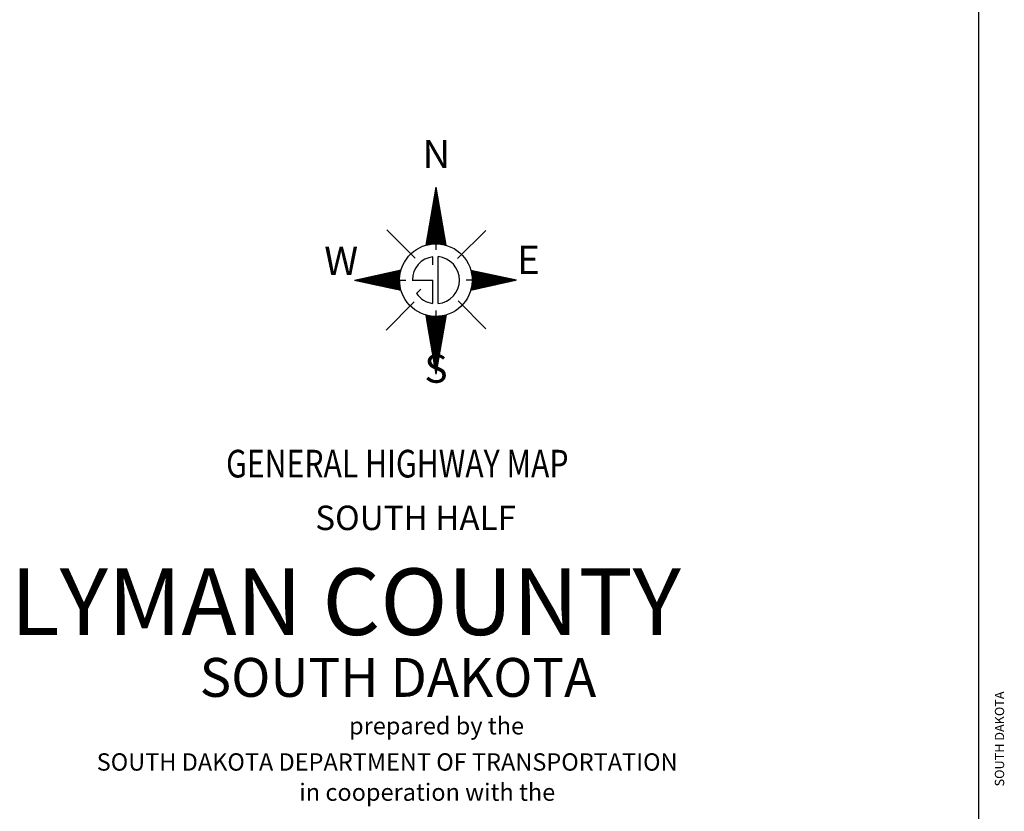
# Model space of a CAD drawing. Extents: x 1173270 to 1635737, y 15771737 to 16148265.
# Drawn here: x 1576964 to 1635274, y 15819516 to 15866416 of the extents above; entities that cross this region are included whole.
import ezdxf
from ezdxf.enums import TextEntityAlignment as Align

# ---------------------------------------------------------------- set-up
doc = ezdxf.new("R2010")
doc.units = 0
doc.header["$MEASUREMENT"] = 0
for name, color, linetype in [('L23', 7, 'CONTINUOUS'), ('L24', 7, 'CONTINUOUS'), ('L25', 7, 'CONTINUOUS')]:
    doc.layers.add(name, color=color, linetype=linetype)
doc.styles.add('STYLE-CENTURYSCHOOLBOOK_70', font='CENTURYSCHOOLBOOK_702_B_L.shx')
doc.styles.add('STYLE-FONT002', font='font002.shx')
doc.styles.add('STYLE-FONT007', font='font007.shx')

msp = doc.modelspace()

# ---------------------------------------------------------------- linework, layer by layer
at = {"layer": 'L23', "color": 7, "linetype": 'CONTINUOUS'}
for p, q in [((1633737, 15952329), (1633737, 15778087)), ((1600379, 15852295), (1598707, 15853968)), ((1602888, 15852262), (1604560, 15853935)), ((1598657, 15848031), (1600329, 15849704)), ((1604577, 15848097), (1602921, 15849753))]:
    msp.add_line(p, q, dxfattribs=at)
at = {"layer": 'L24', "color": 1, "linetype": 'CONTINUOUS'}
for p, q in [((1601604, 15856485), (1601025, 15853049)), ((1601621, 15856394), (1601058, 15853065)), ((1601638, 15856303), (1601091, 15853074)), ((1601654, 15856228), (1601116, 15853082)), ((1601604, 15856485), (1602201, 15853057)), ((1601662, 15856129), (1601149, 15853090)), ((1601679, 15856055), (1601182, 15853099)), ((1601696, 15855955), (1601215, 15853099)), ((1601712, 15855872), (1601248, 15853107)), ((1601729, 15855781), (1601273, 15853115)), ((1601745, 15855698), (1601306, 15853115)), ((1601754, 15855599), (1601340, 15853115)), ((1601770, 15855516), (1601373, 15853123)), ((1601787, 15855425), (1601398, 15853123)), ((1601803, 15855351), (1601431, 15853132)), ((1601820, 15855251), (1601455, 15853132)), ((1601836, 15855160), (1601489, 15853132)), ((1601853, 15855069), (1601522, 15853140)), ((1601869, 15854978), (1601555, 15853140)), ((1601878, 15854895), (1601580, 15853132)), ((1601894, 15854804), (1601613, 15853140)), ((1601911, 15854705), (1601646, 15853140)), ((1601927, 15854622), (1601679, 15853140)), ((1601944, 15854531), (1601704, 15853132)), ((1601952, 15854448), (1601729, 15853132)), ((1601977, 15854357), (1601762, 15853132)), ((1601985, 15854283), (1601795, 15853132)), ((1602002, 15854183), (1601828, 15853123)), ((1602018, 15854092), (1601853, 15853123)), ((1602035, 15854009), (1601878, 15853123)), ((1602052, 15853927), (1601911, 15853115)), ((1602068, 15853835), (1601944, 15853107)), ((1602076, 15853736), (1601969, 15853107)), ((1602093, 15853653), (1602002, 15853099)), ((1602110, 15853562), (1602027, 15853090)), ((1602126, 15853488), (1602060, 15853090)), ((1602134, 15853380), (1602085, 15853090)), ((1602151, 15853306), (1602118, 15853074)), ((1601604, 15853140), (1601604, 15852784)), ((1602168, 15853214), (1602143, 15853065)), ((1602184, 15853132), (1602176, 15853065)), ((1596786, 15850987), (1599551, 15851600)), ((1596860, 15850971), (1599543, 15851558)), ((1603683, 15851575), (1606390, 15850995)), ((1596786, 15850987), (1599551, 15850391)), ((1596926, 15850954), (1599535, 15851525)), ((1597001, 15850937), (1599526, 15851500)), ((1597067, 15850929), (1599518, 15851467)), ((1597142, 15850913), (1599510, 15851434)), ((1597208, 15850896), (1599501, 15851401)), ((1597274, 15850879), (1599493, 15851368)), ((1597349, 15850863), (1599493, 15851335)), ((1597415, 15850846), (1599485, 15851310)), ((1597489, 15850838), (1599485, 15851277)), ((1597556, 15850822), (1599477, 15851244)), ((1597630, 15850805), (1599477, 15851211)), ((1597705, 15850788), (1599468, 15851178)), ((1597771, 15850772), (1599468, 15851153)), ((1597837, 15850755), (1599460, 15851120)), ((1597895, 15850747), (1599468, 15851086)), ((1597970, 15850730), (1599460, 15851053)), ((1598044, 15850714), (1599460, 15851029)), ((1598110, 15850697), (1599460, 15850995)), ((1599460, 15850987), (1599824, 15850987)), ((1603401, 15850995), (1603766, 15850995)), ((1603691, 15851550), (1606324, 15850971)), ((1603699, 15851517), (1606249, 15850962)), ((1603708, 15851484), (1606175, 15850946)), ((1603716, 15851451), (1606109, 15850929)), ((1603716, 15851418), (1606034, 15850913)), ((1603724, 15851385), (1605968, 15850896)), ((1603732, 15851351), (1605902, 15850888)), ((1603741, 15851318), (1605827, 15850871)), ((1603741, 15851285), (1605753, 15850855)), ((1603741, 15851260), (1605686, 15850838)), ((1603749, 15851227), (1605620, 15850822)), ((1603757, 15851202), (1605554, 15850805)), ((1603757, 15851169), (1605488, 15850797)), ((1603757, 15851136), (1605413, 15850780)), ((1603757, 15851103), (1605339, 15850764)), ((1603766, 15851070), (1605264, 15850747)), ((1603766, 15851045), (1605206, 15850730)), ((1603766, 15851012), (1605132, 15850714)), ((1603766, 15850979), (1605065, 15850697)), ((1605695, 15850838), (1606390, 15850995)), ((1598185, 15850689), (1599460, 15850962)), ((1598251, 15850672), (1599460, 15850937)), ((1598326, 15850656), (1599460, 15850904)), ((1598400, 15850639), (1599460, 15850871)), ((1598466, 15850623), (1599460, 15850846)), ((1598533, 15850606), (1599468, 15850813)), ((1598607, 15850590), (1599460, 15850780)), ((1598682, 15850573), (1599468, 15850747)), ((1598748, 15850565), (1599477, 15850722)), ((1598814, 15850548), (1599477, 15850697)), ((1598889, 15850532), (1599485, 15850664)), ((1598947, 15850515), (1599485, 15850631)), ((1599021, 15850499), (1599493, 15850606)), ((1599096, 15850490), (1599501, 15850573)), ((1599162, 15850474), (1599510, 15850548)), ((1599236, 15850457), (1599510, 15850515)), ((1599311, 15850441), (1599518, 15850490)), ((1599369, 15850424), (1599526, 15850457)), ((1599443, 15850408), (1599535, 15850432)), ((1603683, 15850399), (1605695, 15850838)), ((1603683, 15850424), (1603732, 15850408)), ((1603691, 15850449), (1603807, 15850424)), ((1603699, 15850474), (1603873, 15850441)), ((1603708, 15850507), (1603948, 15850457)), ((1603716, 15850565), (1604088, 15850482)), ((1603716, 15850532), (1604014, 15850474)), ((1603724, 15850598), (1604155, 15850499)), ((1603732, 15850623), (1604221, 15850515)), ((1603741, 15850714), (1604436, 15850565)), ((1603741, 15850681), (1604362, 15850548)), ((1603741, 15850648), (1604287, 15850532)), ((1603749, 15850772), (1604569, 15850598)), ((1603749, 15850739), (1604502, 15850581)), ((1603757, 15850863), (1604776, 15850639)), ((1603757, 15850830), (1604701, 15850623)), ((1603757, 15850797), (1604643, 15850606)), ((1603766, 15850946), (1604991, 15850681)), ((1603766, 15850921), (1604908, 15850672)), ((1603766, 15850888), (1604850, 15850656)), ((1601008, 15848917), (1601083, 15848511)), ((1601033, 15848909), (1601025, 15848859)), ((1601058, 15848909), (1601033, 15848768)), ((1601091, 15848901), (1601050, 15848694)), ((1601116, 15848901), (1601066, 15848602)), ((1601149, 15848892), (1601083, 15848511)), ((1601174, 15848884), (1601099, 15848420)), ((1601207, 15848876), (1601108, 15848329)), ((1601232, 15848867), (1601124, 15848246)), ((1601265, 15848867), (1601141, 15848155)), ((1601298, 15848859), (1601157, 15848064)), ((1601323, 15848859), (1601174, 15847973)), ((1601356, 15848859), (1601182, 15847890)), ((1601381, 15848851), (1601199, 15847808)), ((1601414, 15848843), (1601215, 15847716)), ((1601447, 15848843), (1601232, 15847617)), ((1601472, 15848843), (1601248, 15847534)), ((1601505, 15848834), (1601265, 15847443)), ((1601530, 15848834), (1601273, 15847360)), ((1601563, 15848826), (1601290, 15847269)), ((1601596, 15848834), (1601306, 15847187)), ((1601621, 15848834), (1601323, 15847095)), ((1601654, 15848826), (1601340, 15847004)), ((1601679, 15848834), (1601348, 15846922)), ((1601712, 15848843), (1601364, 15846831)), ((1601745, 15848843), (1601381, 15846731)), ((1601778, 15848843), (1601398, 15846640)), ((1601811, 15848843), (1601414, 15846549)), ((1601836, 15848851), (1601422, 15846466)), ((1601869, 15848851), (1601439, 15846375)), ((1601903, 15848859), (1601455, 15846292)), ((1601927, 15848859), (1601472, 15846193)), ((1601961, 15848867), (1601489, 15846102)), ((1601994, 15848867), (1601497, 15846027)), ((1602027, 15848876), (1601522, 15845936)), ((1602052, 15848884), (1601530, 15845829)), ((1602085, 15848892), (1601547, 15845754)), ((1602118, 15848901), (1601563, 15845663)), ((1602151, 15848909), (1601580, 15845580)), ((1602184, 15848909), (1601596, 15845497)), ((1601604, 15849190), (1601604, 15848834)), ((1602217, 15848925), (1601604, 15845406)), ((1601083, 15848511), (1601604, 15845406))]:
    msp.add_line(p, q, dxfattribs=at)
msp.add_ellipse((1601613, 15850987), major_axis=(55, 2149), ratio=0.999961, dxfattribs=at)
at = {"layer": 'L25', "color": 140, "linetype": 'CONTINUOUS'}
for p, q in [((1601439, 15851898), (1601439, 15852370)), ((1601754, 15849596), (1601754, 15852378)), ((1600214, 15850987), (1601422, 15850987)), ((1601422, 15849604), (1601422, 15850987)), ((1600470, 15850192), (1600719, 15850441))]:
    msp.add_line(p, q, dxfattribs=at)
for start, end in [(97.21538, 179.59905), (275.66962, 84.32018), (214.84897, 261.98476)]:
    msp.add_arc((1601613, 15850987), 1396, start, end, dxfattribs=at)

# ---------------------------------------------------------------- texts
at = {"layer": 'L23', "color": 7, "linetype": 'CONTINUOUS', "style": 'STYLE-CENTURYSCHOOLBOOK_70'}
for s, height, width, p in [('GENERAL HIGHWAY MAP', 1639.39, 0.800182, (1589186, 15839293)), ('prepared by the', 1018.41, 1.003512, (1596470, 15824071)), ('SOUTH DAKOTA DEPARTMENT OF TRANSPORTATION', 1026.71, 0.99521, (1581525, 15821926)), ('in cooperation with the', 1018.41, 1.003415, (1593522, 15820138))]:
    msp.add_text(s, height=height, rotation=0, dxfattribs=dict(at, width=width)).set_placement(p)
at = {"layer": 'L23', "color": 7, "linetype": 'CONTINUOUS', "style": 'STYLE-FONT002'}
msp.add_text('SOUTH DAKOTA', height=550.01, rotation=90, dxfattribs=at).set_placement((1635264, 15820990))
at = {"layer": 'L24', "color": 1, "linetype": 'CONTINUOUS', "style": 'STYLE-CENTURYSCHOOLBOOK_70'}
for s, height, width, p in [('SOUTH HALF', 1449, 0.995611, (1594468, 15836177)), ('LYMAN COUNTY', 3941.15, 0.998374, (1576422, 15829961)), ('SOUTH DAKOTA', 2301.76, 0.997108, (1587622, 15826298))]:
    msp.add_text(s, height=height, rotation=0, dxfattribs=dict(at, width=width)).set_placement(p)
at = {"layer": 'L25', "color": 140, "linetype": 'CONTINUOUS', "style": 'STYLE-FONT007'}
for s, height, rotation, width, p in [('N', 1673, 0, 1.001099, (1601638, 15857619)), ('W', 1681, 0.00001, 0.997399, (1596003, 15851289)), ('E', 1681, 0, 0.995655, (1607088, 15851347)), ('S', 1681, 0, 1.004729, (1601619, 15844905))]:
    msp.add_text(s, height=height, rotation=rotation, dxfattribs=dict(at, width=width)).set_placement(p, align=Align.CENTER)

doc.saveas('drawing.dxf')
